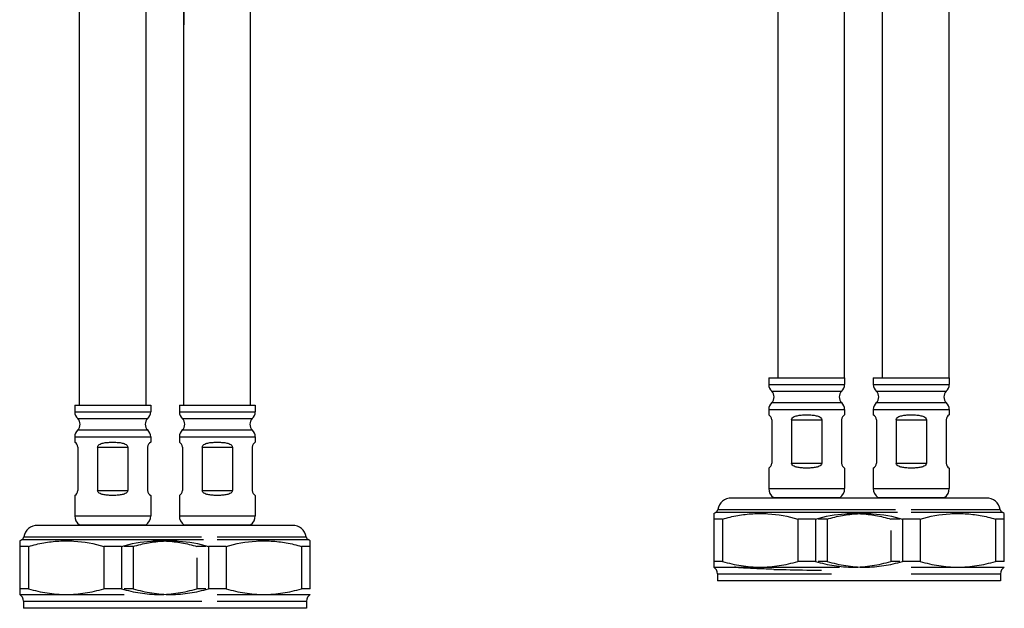
# Model space of a CAD drawing. Units: millimetres. Extents: x -963 to -529, y 162 to 585.
# Drawn here: x -690 to -563, y 162 to 238 of the extents above; entities that cross this region are included whole.
import ezdxf

# ---------------------------------------------------------------- set-up
doc = ezdxf.new("R2010")
doc.units = ezdxf.units.MM
doc.header["$LTSCALE"] = 46.671429
doc.layers.get('0').update_dxf_attribs({"linetype": 'CONTINUOUS'})
doc.layers.add('62900_09_00_BL0', color=7, linetype='CONTINUOUS')
doc.layers.add('62900_09_00_BL1', color=7, linetype='CONTINUOUS')

msp = doc.modelspace()

# ---------------------------------------------------------------- linework, layer by layer
at = {"color": 7, "linetype": 'Continuous'}
for p, q in [((-681.90307, 236.56016), (-681.90307, 385.19426)), ((-673.30307, 233.50546), (-673.30307, 385.19426)), ((-668.40307, 237.1711), (-668.40307, 385.19426)), ((-673.34043, 188.07824), (-673.34043, 314.08533)), ((-659.84042, 188.07824), (-659.84042, 315.00174)), ((-681.94043, 188.07824), (-681.94043, 313.47439)), ((-668.44043, 188.07824), (-668.44043, 313.77986)), ((-682.54043, 188.07824), (-672.74043, 188.07824)), ((-682.54043, 188.07824), (-682.54043, 187.23465)), ((-672.74043, 188.07824), (-672.74043, 187.23465)), ((-669.04043, 188.07824), (-659.24042, 188.07824)), ((-669.04043, 188.07824), (-669.04043, 187.23465)), ((-659.24042, 188.07824), (-659.24042, 187.23465)), ((-682.54043, 187.23465), (-672.74043, 187.23465)), ((-669.04043, 187.23465), (-659.24042, 187.23465)), ((-682.15831, 186.35654), (-673.12255, 186.35654)), ((-668.6583, 186.35654), (-659.62255, 186.35654)), ((-682.15831, 184.89302), (-673.12255, 184.89302)), ((-668.6583, 184.89302), (-659.62255, 184.89302)), ((-682.54043, 184.0149), (-672.74043, 184.0149)), ((-682.54043, 184.0149), (-682.54043, 183.31069)), ((-672.74043, 184.0149), (-672.74043, 183.31069)), ((-669.04043, 184.0149), (-659.24042, 184.0149)), ((-669.04043, 184.0149), (-669.04043, 183.31069)), ((-659.24042, 184.0149), (-659.24042, 183.31069)), ((-682.14043, 182.67823), (-682.14043, 177.07823)), ((-679.5795, 182.67823), (-675.70136, 182.67823)), ((-679.5795, 182.67823), (-679.5795, 177.07823)), ((-675.70136, 182.67823), (-675.70136, 177.07823)), ((-673.14043, 182.67823), (-673.14043, 177.07823)), ((-668.64043, 182.67823), (-668.64043, 177.07823)), ((-666.0795, 182.67823), (-662.20135, 182.67823)), ((-666.0795, 182.67823), (-666.0795, 177.07823)), ((-662.20135, 182.67823), (-662.20135, 177.07823)), ((-659.64042, 182.67823), (-659.64042, 177.07823)), ((-679.5795, 177.07823), (-675.70136, 177.07823)), ((-666.0795, 177.07823), (-662.20135, 177.07823)), ((-682.54043, 176.44577), (-682.54043, 173.79863)), ((-672.74043, 176.44577), (-672.74043, 173.79863)), ((-669.04043, 176.44577), (-669.04043, 173.79863)), ((-659.24042, 176.44577), (-659.24042, 173.79863)), ((-682.54043, 173.79863), (-672.74043, 173.79863)), ((-669.04043, 173.79863), (-659.24042, 173.79863)), ((-654.43764, 172.57823), (-687.34322, 172.57823)), ((-681.94043, 172.64972), (-673.34043, 172.64972)), ((-681.94043, 172.57823), (-681.94043, 172.64972)), ((-673.34043, 172.57823), (-673.34043, 172.64972)), ((-668.44043, 172.64972), (-659.84042, 172.64972)), ((-668.44043, 172.57823), (-668.44043, 172.64972)), ((-659.84042, 172.57823), (-659.84042, 172.64972)), ((-689.64044, 170.58955), (-689.35671, 170.75336)), ((-689.64044, 170.58955), (-689.64044, 163.6669)), ((-689.35671, 170.75336), (-665.92415, 170.75336)), ((-689.11465, 171.09765), (-666.16621, 171.09765)), ((-664.14043, 171.09765), (-652.66621, 171.09765)), ((-664.14043, 170.75336), (-652.42414, 170.75336)), ((-652.14042, 170.58955), (-652.42414, 170.75336)), ((-652.14042, 164.38859), (-652.14042, 170.58955)), ((-688.50581, 169.86786), (-689.64044, 169.86786)), ((-688.50581, 169.86786), (-688.50581, 164.38859)), ((-676.50581, 169.86786), (-678.77506, 169.86786)), ((-678.77506, 169.86786), (-678.77506, 164.38859)), ((-676.50581, 169.86786), (-676.50581, 164.38859)), ((-675.00581, 169.86786), (-676.14043, 169.86786)), ((-675.00581, 169.86786), (-675.00581, 164.38859)), ((-665.64043, 169.86786), (-666.77505, 169.86786)), ((-663.0058, 169.86786), (-665.27505, 169.86786)), ((-665.27505, 169.86786), (-665.27505, 164.38859)), ((-663.0058, 169.86786), (-663.0058, 164.38859)), ((-652.14042, 169.86786), (-653.27505, 169.86786)), ((-653.27505, 169.86786), (-653.27505, 164.38859)), ((-666.77505, 168.37823), (-666.77505, 164.38859)), ((-688.50581, 164.38859), (-689.64044, 164.38859)), ((-676.50581, 164.38859), (-678.77506, 164.38859)), ((-675.00581, 164.38859), (-676.14043, 164.38859)), ((-665.64043, 164.38859), (-666.77505, 164.38859)), ((-663.0058, 164.38859), (-665.27505, 164.38859)), ((-652.14042, 164.38859), (-653.27505, 164.38859)), ((-689.64044, 163.6669), (-676.14043, 163.6669)), ((-689.14044, 162.80087), (-666.14043, 162.80087)), ((-689.14044, 162.80087), (-689.14044, 161.87822)), ((-664.14043, 163.6669), (-652.14042, 163.6669)), ((-664.14043, 162.80087), (-652.64042, 162.80087)), ((-652.64042, 162.80087), (-652.64042, 161.87822)), ((-652.64042, 161.87822), (-689.14044, 161.87822))]:
    msp.add_line(p, q, dxfattribs=at)
for centre, radius, start, end in [((-681.34043, 187.23465), 1.2, 180, 227.0341808), ((-673.94043, 187.23465), 1.2, 312.9658192, 0), ((-667.84043, 187.23465), 1.2, 180, 227.0341808), ((-660.44042, 187.23465), 1.2, 312.9658192, 0), ((-682.83987, 185.62478), 1, 312.9658192, 47.0341808), ((-672.44099, 185.62478), 1, 132.9658192, 227.0341808), ((-669.33986, 185.62478), 1, 312.9658192, 47.0341808), ((-658.94099, 185.62478), 1, 132.9658192, 227.0341808), ((-681.34043, 184.0149), 1.2, 132.9658192, 180), ((-673.94043, 184.0149), 1.2, 0, 47.0341808), ((-667.84043, 184.0149), 1.2, 132.9658192, 180), ((-660.44042, 184.0149), 1.2, 0, 47.0341808), ((-682.84043, 182.67823), 0.7, 0, 64.6230757), ((-672.44043, 182.67823), 0.7, 115.3769243, 180), ((-669.34043, 182.67823), 0.7, 0, 64.6230757), ((-658.94042, 182.67823), 0.7, 115.3769243, 180), ((-682.84043, 177.07823), 0.7, 295.3769567, 0), ((-672.44043, 177.07823), 0.7, 180, 244.6230433), ((-669.34043, 177.07823), 0.7, 295.3769567, 0), ((-658.94042, 177.07823), 0.7, 180, 244.6230433), ((-681.14043, 173.79863), 1.4, 180, 235.1500954), ((-674.14043, 173.79863), 1.4, 304.8499046, 0), ((-667.64043, 173.79863), 1.4, 180, 235.1500954), ((-660.64042, 173.79863), 1.4, 304.8499046, 0), ((-687.34322, 170.77823), 1.8, 90, 169.7784741), ((-654.43764, 170.77823), 1.8, 10.2215259, 90), ((-689.60671, 171.18637), 0.5, 300, 349.7784741), ((-652.17414, 171.18637), 0.5, 190.2215259, 240), ((-690.14044, 162.80087), 1, 0, 60), ((-651.64042, 162.80087), 1, 120, 180)]:
    msp.add_arc(centre, radius, start, end, dxfattribs=at)
for points, knots in [([(-679.5795, 182.67823), (-679.5795, 182.72429), (-679.55723, 182.81644), (-679.45023, 182.96433), (-679.25919, 183.08894), (-679.00686, 183.17988), (-678.7423, 183.23784), (-678.47133, 183.27434), (-678.10367, 183.30382), (-677.82596, 183.31069), (-677.64043, 183.31069)], [0, 0, 0, 0, 0.063306694, 0.125393315, 0.247108619, 0.369427923, 0.49323214, 0.618520314, 0.745006418, 1, 1, 1, 1]), ([(-677.64043, 183.31069), (-677.4549, 183.31069), (-677.17719, 183.30382), (-676.80953, 183.27434), (-676.53856, 183.23784), (-676.27399, 183.17988), (-676.02166, 183.08893), (-675.83062, 182.96433), (-675.72363, 182.81643), (-675.70136, 182.72429), (-675.70136, 182.67823)], [0, 0, 0, 0, 0.25499567, 0.381482959, 0.506772424, 0.630577862, 0.752898553, 0.87461374, 0.936698868, 1, 1, 1, 1]), ([(-666.0795, 182.67823), (-666.0795, 182.72429), (-666.05723, 182.81644), (-665.95023, 182.96433), (-665.75919, 183.08894), (-665.50686, 183.17988), (-665.24229, 183.23784), (-664.97132, 183.27434), (-664.60366, 183.30382), (-664.32596, 183.31069), (-664.14043, 183.31069)], [0, 0, 0, 0, 0.063306694, 0.125393315, 0.247108619, 0.369427923, 0.49323214, 0.618520314, 0.745006418, 1, 1, 1, 1]), ([(-664.14043, 183.31069), (-663.95489, 183.31069), (-663.67718, 183.30382), (-663.30952, 183.27434), (-663.03855, 183.23784), (-662.77398, 183.17988), (-662.52165, 183.08893), (-662.33061, 182.96433), (-662.22362, 182.81643), (-662.20135, 182.72429), (-662.20135, 182.67823)], [0, 0, 0, 0, 0.25499567, 0.381482959, 0.506772424, 0.630577862, 0.752898553, 0.87461374, 0.936698868, 1, 1, 1, 1]), ([(-677.64043, 176.44577), (-677.82598, 176.44577), (-678.10371, 176.45264), (-678.47139, 176.48213), (-678.74237, 176.51864), (-679.00696, 176.5766), (-679.25929, 176.66757), (-679.45032, 176.79219), (-679.55724, 176.9401), (-679.5795, 177.0322), (-679.5795, 177.07823)], [0, 0, 0, 0, 0.255016146, 0.381509577, 0.506805032, 0.630618078, 0.752945545, 0.874653696, 0.936736495, 1, 1, 1, 1]), ([(-675.70136, 177.07823), (-675.70136, 177.0322), (-675.72362, 176.9401), (-675.83054, 176.79219), (-676.02157, 176.66757), (-676.2739, 176.5766), (-676.53849, 176.51864), (-676.80947, 176.48213), (-677.17716, 176.45264), (-677.45488, 176.44577), (-677.64043, 176.44577)], [0, 0, 0, 0, 0.06326351, 0.125346276, 0.247054433, 0.369381898, 0.493194943, 0.6184904, 0.744983832, 1, 1, 1, 1]), ([(-664.14043, 176.44577), (-664.32597, 176.44577), (-664.6037, 176.45264), (-664.97138, 176.48213), (-665.24237, 176.51864), (-665.50695, 176.5766), (-665.75928, 176.66757), (-665.95031, 176.79219), (-666.05723, 176.9401), (-666.0795, 177.0322), (-666.0795, 177.07823)], [0, 0, 0, 0, 0.255016146, 0.381509577, 0.506805032, 0.630618078, 0.752945545, 0.874653696, 0.936736495, 1, 1, 1, 1]), ([(-662.20135, 177.07823), (-662.20135, 177.0322), (-662.22362, 176.9401), (-662.33054, 176.79219), (-662.52157, 176.66757), (-662.7739, 176.5766), (-663.03848, 176.51864), (-663.30947, 176.48213), (-663.67715, 176.45264), (-663.95488, 176.44577), (-664.14043, 176.44577)], [0, 0, 0, 0, 0.06326351, 0.125346276, 0.247054433, 0.369381898, 0.493194943, 0.6184904, 0.744983832, 1, 1, 1, 1]), ([(-686.53976, 170.32498), (-685.89671, 170.44018), (-684.59762, 170.60098), (-681.97824, 170.59768), (-680.03369, 170.22364), (-678.77506, 169.86786)], [0, 0, 0, 0, 0.249985197, 0.499507129, 1, 1, 1, 1]), ([(-676.50581, 169.86786), (-675.2476, 170.22352), (-673.30373, 170.5975), (-670.68524, 170.60108), (-669.38657, 170.44052), (-668.74372, 170.32545)], [0, 0, 0, 0, 0.500494023, 0.750015918, 1, 1, 1, 1]), ([(-673.03975, 170.32498), (-672.3967, 170.44018), (-671.09761, 170.60098), (-668.47823, 170.59768), (-666.53368, 170.22364), (-665.27505, 169.86786)], [0, 0, 0, 0, 0.249985197, 0.499507129, 1, 1, 1, 1]), ([(-663.0058, 169.86786), (-661.74759, 170.22352), (-659.80372, 170.5975), (-657.18523, 170.60108), (-655.88657, 170.44052), (-655.24372, 170.32545)], [0, 0, 0, 0, 0.500494023, 0.750015918, 1, 1, 1, 1]), ([(-688.50581, 164.38859), (-687.71295, 164.16447), (-686.10548, 163.79972), (-683.64043, 163.60066), (-681.17539, 163.79972), (-679.56792, 164.16447), (-678.77506, 164.38859)], [0, 0, 0, 0, 0.250659227, 0.500000006, 0.749340784, 1, 1, 1, 1]), ([(-676.50581, 164.38859), (-675.71294, 164.16447), (-674.10547, 163.79972), (-671.64043, 163.60066), (-669.17539, 163.79972), (-667.56791, 164.16447), (-666.77505, 164.38859)], [0, 0, 0, 0, 0.250659227, 0.500000006, 0.749340784, 1, 1, 1, 1]), ([(-675.00581, 164.38859), (-674.21294, 164.16447), (-672.60547, 163.79972), (-670.14043, 163.60066), (-667.67539, 163.79972), (-666.06791, 164.16447), (-665.27505, 164.38859)], [0, 0, 0, 0, 0.250659227, 0.500000006, 0.749340784, 1, 1, 1, 1]), ([(-663.0058, 164.38859), (-662.21294, 164.16447), (-660.60546, 163.79972), (-658.14042, 163.60066), (-655.67538, 163.79972), (-654.06791, 164.16447), (-653.27505, 164.38859)], [0, 0, 0, 0, 0.250659227, 0.500000006, 0.749340784, 1, 1, 1, 1])]:
    msp.add_open_spline(points, degree=3, knots=knots, dxfattribs=at)
for points in [[(-688.50581, 169.86786), (-687.85835, 170.05088), (-687.20205, 170.20633), (-686.53976, 170.32498)], [(-675.00581, 169.86786), (-674.35834, 170.05088), (-673.70204, 170.20633), (-673.03975, 170.32498)], [(-668.74372, 170.32545), (-668.08055, 170.20674), (-667.42336, 170.05112), (-666.77505, 169.86786)], [(-655.24372, 170.32545), (-654.58054, 170.20674), (-653.92336, 170.05112), (-653.27505, 169.86786)]]:
    msp.add_open_spline(points, degree=3, dxfattribs=at)
at = {"layer": '62900_09_00_BL0', "color": 7, "linetype": 'Continuous'}
for p, q in [((-569.6938, 191.60676), (-569.6938, 362.97278)), ((-578.2938, 191.60676), (-578.2938, 330.97278)), ((-579.4938, 191.60676), (-569.6938, 191.60676)), ((-579.4938, 191.60676), (-579.4938, 190.76317)), ((-579.4938, 190.76317), (-569.6938, 190.76317)), ((-569.6938, 191.60676), (-569.6938, 190.76317)), ((-579.11167, 189.88506), (-570.07592, 189.88506)), ((-579.11167, 188.42154), (-570.07592, 188.42154)), ((-579.4938, 187.54343), (-569.6938, 187.54343)), ((-579.4938, 187.54343), (-579.4938, 186.83921)), ((-569.6938, 187.54343), (-569.6938, 186.83921)), ((-579.0938, 186.20676), (-579.0938, 180.60676)), ((-576.53287, 186.20676), (-572.65473, 186.20676)), ((-576.53287, 186.20676), (-576.53287, 180.60676)), ((-572.65473, 186.20676), (-572.65473, 180.60676)), ((-570.0938, 186.20676), (-570.0938, 180.60676)), ((-576.53287, 180.60676), (-572.65473, 180.60676)), ((-579.4938, 179.9743), (-579.4938, 177.32716)), ((-569.6938, 179.9743), (-569.6938, 177.32716)), ((-579.4938, 177.32716), (-569.6938, 177.32716)), ((-564.89102, 176.10676), (-581.34381, 176.10676)), ((-578.8938, 176.17825), (-570.2938, 176.17825)), ((-578.8938, 176.10676), (-578.8938, 176.17825)), ((-570.2938, 176.10676), (-570.2938, 176.17825)), ((-574.5938, 174.62618), (-563.11959, 174.62618)), ((-574.5938, 174.28189), (-562.87752, 174.28189)), ((-562.5938, 174.11808), (-562.87752, 174.28189)), ((-562.5938, 167.91712), (-562.5938, 174.11808)), ((-585.45917, 173.3964), (-586.5938, 173.3964)), ((-585.45917, 173.3964), (-585.45917, 167.91712)), ((-573.45917, 173.3964), (-575.72842, 173.3964)), ((-575.72842, 173.3964), (-575.72842, 167.91712)), ((-573.45917, 173.3964), (-573.45917, 167.91712)), ((-562.5938, 173.3964), (-563.72842, 173.3964)), ((-563.72842, 173.3964), (-563.72842, 167.91712)), ((-585.45917, 167.91712), (-586.5938, 167.91712)), ((-573.45917, 167.91712), (-575.72842, 167.91712)), ((-562.5938, 167.91712), (-563.72842, 167.91712)), ((-574.5938, 167.19543), (-562.5938, 167.19543)), ((-563.0938, 165.40676), (-581.3438, 165.40676)), ((-574.5938, 166.32941), (-563.0938, 166.32941)), ((-563.0938, 166.32941), (-563.0938, 165.40676))]:
    msp.add_line(p, q, dxfattribs=at)
for centre, radius, start, end in [((-578.2938, 190.76317), 1.2, 180, 227.0341808), ((-570.8938, 190.76317), 1.2, 312.9658192, 0), ((-579.79323, 189.1533), 1, 312.9658192, 47.0341808), ((-569.39436, 189.1533), 1, 132.9658192, 227.0341808), ((-578.2938, 187.54343), 1.2, 132.9658192, 180), ((-570.8938, 187.54343), 1.2, 0, 47.0341808), ((-579.7938, 186.20676), 0.7, 0, 64.6230757), ((-569.3938, 186.20676), 0.7, 115.3769243, 180), ((-579.7938, 180.60676), 0.7, 295.3769567, 0), ((-569.3938, 180.60676), 0.7, 180, 244.6230433), ((-578.0938, 177.32716), 1.4, 180, 235.1500954), ((-571.0938, 177.32716), 1.4, 304.8499046, 0), ((-564.89102, 174.30676), 1.8, 10.2215259, 90), ((-562.62752, 174.7149), 0.5, 190.2215259, 240), ((-562.0938, 166.32941), 1, 120, 180)]:
    msp.add_arc(centre, radius, start, end, dxfattribs=at)
for points, knots in [([(-576.53287, 186.20676), (-576.53287, 186.29636), (-576.4414, 186.47236), (-576.21264, 186.6163), (-575.96021, 186.70873), (-575.69567, 186.76628), (-575.42469, 186.80289), (-575.05704, 186.83233), (-574.77933, 186.83921), (-574.5938, 186.83921)], [0, 0, 0, 0, 0.123426825, 0.245415797, 0.368010127, 0.492092709, 0.617662585, 0.744433083, 1, 1, 1, 1]), ([(-574.5938, 186.83921), (-574.40826, 186.83921), (-574.13055, 186.83233), (-573.7629, 186.80289), (-573.49192, 186.76628), (-573.22738, 186.70872), (-572.97494, 186.61629), (-572.74619, 186.47236), (-572.65473, 186.29636), (-572.65473, 186.20676)], [0, 0, 0, 0, 0.255568888, 0.382340514, 0.507911624, 0.631995371, 0.754591033, 0.87657983, 1, 1, 1, 1]), ([(-574.5938, 179.9743), (-574.77935, 179.9743), (-575.05707, 179.98119), (-575.42475, 180.01063), (-575.69575, 180.04726), (-575.9603, 180.10482), (-576.21274, 180.19726), (-576.44145, 180.34122), (-576.53287, 180.51719), (-576.53287, 180.60676)], [0, 0, 0, 0, 0.255588577, 0.382365945, 0.507942649, 0.632033616, 0.75463567, 0.876617017, 1, 1, 1, 1]), ([(-572.65473, 180.60676), (-572.65473, 180.51719), (-572.74615, 180.34122), (-572.97485, 180.19726), (-573.22729, 180.10482), (-573.49185, 180.04726), (-573.76284, 180.01063), (-574.13052, 179.98119), (-574.40825, 179.9743), (-574.5938, 179.9743)], [0, 0, 0, 0, 0.123382955, 0.245364307, 0.36796636, 0.492057326, 0.617634031, 0.744411402, 1, 1, 1, 1]), ([(-583.49318, 173.8535), (-582.85012, 173.9687), (-581.55103, 174.12951), (-578.93163, 174.12622), (-576.98706, 173.75218), (-575.72842, 173.3964)], [0, 0, 0, 0, 0.249985223, 0.499507156, 1, 1, 1, 1]), ([(-573.45917, 173.3964), (-572.20096, 173.75205), (-570.2571, 174.12603), (-567.63861, 174.12961), (-566.33994, 173.96905), (-565.69709, 173.85398)], [0, 0, 0, 0, 0.500494023, 0.750015918, 1, 1, 1, 1]), ([(-585.45917, 167.91712), (-584.66631, 167.693), (-583.05884, 167.32826), (-580.5938, 167.1292), (-578.12876, 167.32826), (-576.52128, 167.693), (-575.72842, 167.91712)], [0, 0, 0, 0, 0.250659227, 0.500000006, 0.749340784, 1, 1, 1, 1]), ([(-573.45917, 167.91712), (-572.66631, 167.693), (-571.05884, 167.32826), (-568.5938, 167.1292), (-566.12876, 167.32826), (-564.52128, 167.693), (-563.72842, 167.91712)], [0, 0, 0, 0, 0.250659227, 0.500000006, 0.749340784, 1, 1, 1, 1])]:
    msp.add_open_spline(points, degree=3, knots=knots, dxfattribs=at)
for points in [[(-585.45917, 173.3964), (-584.81173, 173.57941), (-584.15545, 173.73486), (-583.49318, 173.8535)], [(-565.69709, 173.85398), (-565.03392, 173.73527), (-564.37674, 173.57965), (-563.72842, 173.3964)]]:
    msp.add_open_spline(points, degree=3, dxfattribs=at)
at = {"layer": '62900_09_00_BL1', "color": 7, "linetype": 'Continuous'}
for p, q in [((-591.7938, 191.60676), (-591.7938, 362.97278)), ((-583.1938, 191.60676), (-583.1938, 330.97278)), ((-592.9938, 191.60676), (-583.1938, 191.60676)), ((-592.9938, 191.60676), (-592.9938, 190.76317)), ((-592.9938, 190.76317), (-583.1938, 190.76317)), ((-583.1938, 191.60676), (-583.1938, 190.76317)), ((-592.61167, 189.88506), (-583.57592, 189.88506)), ((-592.61167, 188.42154), (-583.57592, 188.42154)), ((-592.9938, 187.54343), (-583.1938, 187.54343)), ((-592.9938, 187.54343), (-592.9938, 186.83921)), ((-583.1938, 187.54343), (-583.1938, 186.83921)), ((-592.5938, 186.20676), (-592.5938, 180.60676)), ((-590.03287, 186.20676), (-586.15473, 186.20676)), ((-590.03287, 186.20676), (-590.03287, 180.60676)), ((-586.15473, 186.20676), (-586.15473, 180.60676)), ((-583.5938, 186.20676), (-583.5938, 180.60676)), ((-590.03287, 180.60676), (-586.15473, 180.60676)), ((-592.9938, 179.9743), (-592.9938, 177.32716)), ((-583.1938, 179.9743), (-583.1938, 177.32716)), ((-592.9938, 177.32716), (-583.1938, 177.32716)), ((-581.34378, 176.10676), (-597.79658, 176.10676)), ((-592.3938, 176.17825), (-583.7938, 176.17825)), ((-592.3938, 176.10676), (-592.3938, 176.17825)), ((-583.7938, 176.10676), (-583.7938, 176.17825)), ((-600.0938, 174.11808), (-599.81007, 174.28189)), ((-600.0938, 174.11808), (-600.0938, 167.19543)), ((-599.81007, 174.28189), (-576.37752, 174.28189)), ((-599.56801, 174.62618), (-576.61959, 174.62618)), ((-598.95917, 173.3964), (-600.0938, 173.3964)), ((-598.95917, 173.3964), (-598.95917, 167.91712)), ((-586.95917, 173.3964), (-589.22842, 173.3964)), ((-589.22842, 173.3964), (-589.22842, 167.91712)), ((-586.95917, 173.3964), (-586.95917, 167.91712)), ((-576.0938, 173.3964), (-577.22842, 173.3964)), ((-577.22842, 171.90676), (-577.22842, 167.91712)), ((-598.95917, 167.91712), (-600.0938, 167.91712)), ((-586.95917, 167.91712), (-589.22842, 167.91712)), ((-576.0938, 167.91712), (-577.22842, 167.91712)), ((-600.0938, 167.19543), (-583.83855, 167.19543)), ((-588.0938, 166.81688), (-586.20059, 166.77864)), ((-599.5938, 166.32941), (-584.8943, 166.32941)), ((-599.5938, 166.32941), (-599.5938, 165.40676)), ((-581.3438, 165.40676), (-599.5938, 165.40676))]:
    msp.add_line(p, q, dxfattribs=at)
for centre, radius, start, end in [((-591.7938, 190.76317), 1.2, 180, 227.0341808), ((-584.3938, 190.76317), 1.2, 312.9658192, 0), ((-593.29323, 189.1533), 1, 312.9658192, 47.0341808), ((-582.89436, 189.1533), 1, 132.9658192, 227.0341808), ((-591.7938, 187.54343), 1.2, 132.9658192, 180), ((-584.3938, 187.54343), 1.2, 0, 47.0341808), ((-593.2938, 186.20676), 0.7, 0, 64.6230757), ((-582.8938, 186.20676), 0.7, 115.3769243, 180), ((-593.2938, 180.60676), 0.7, 295.3769567, 0), ((-582.8938, 180.60676), 0.7, 180, 244.6230433), ((-591.5938, 177.32716), 1.4, 180, 235.1500954), ((-584.5938, 177.32716), 1.4, 304.8499046, 0), ((-597.79658, 174.30676), 1.8, 90, 169.7784741), ((-600.06007, 174.7149), 0.5, 300, 349.7784741), ((-600.5938, 166.32941), 1, 0, 60), ((-552.52607, 1951.65086), 1785.18834, 268.72176082, 268.858375)]:
    msp.add_arc(centre, radius, start, end, dxfattribs=at)
for points, knots in [([(-590.03287, 186.20676), (-590.03287, 186.29636), (-589.9414, 186.47236), (-589.71264, 186.6163), (-589.46021, 186.70873), (-589.19567, 186.76628), (-588.92469, 186.80289), (-588.55704, 186.83233), (-588.27933, 186.83921), (-588.0938, 186.83921)], [0, 0, 0, 0, 0.123426825, 0.245415797, 0.368010127, 0.492092709, 0.617662585, 0.744433083, 1, 1, 1, 1]), ([(-588.0938, 186.83921), (-587.90826, 186.83921), (-587.63055, 186.83233), (-587.2629, 186.80289), (-586.99192, 186.76628), (-586.72738, 186.70872), (-586.47494, 186.61629), (-586.24619, 186.47236), (-586.15473, 186.29636), (-586.15473, 186.20676)], [0, 0, 0, 0, 0.255568888, 0.382340514, 0.507911624, 0.631995371, 0.754591033, 0.87657983, 1, 1, 1, 1]), ([(-588.0938, 179.9743), (-588.27935, 179.9743), (-588.55707, 179.98119), (-588.92475, 180.01063), (-589.19575, 180.04726), (-589.4603, 180.10482), (-589.71274, 180.19726), (-589.94145, 180.34122), (-590.03287, 180.51719), (-590.03287, 180.60676)], [0, 0, 0, 0, 0.255588577, 0.382365945, 0.507942649, 0.632033616, 0.75463567, 0.876617017, 1, 1, 1, 1]), ([(-586.15473, 180.60676), (-586.15473, 180.51719), (-586.24615, 180.34122), (-586.47485, 180.19726), (-586.72729, 180.10482), (-586.99185, 180.04726), (-587.26284, 180.01063), (-587.63052, 179.98119), (-587.90825, 179.9743), (-588.0938, 179.9743)], [0, 0, 0, 0, 0.123382955, 0.245364307, 0.36796636, 0.492057326, 0.617634031, 0.744411402, 1, 1, 1, 1]), ([(-596.99318, 173.8535), (-596.35012, 173.9687), (-595.05103, 174.12951), (-592.43163, 174.12622), (-590.48706, 173.75218), (-589.22842, 173.3964)], [0, 0, 0, 0, 0.249985223, 0.499507156, 1, 1, 1, 1]), ([(-586.95917, 173.3964), (-585.70096, 173.75205), (-583.7571, 174.12603), (-581.13861, 174.12961), (-579.83994, 173.96905), (-579.19709, 173.85398)], [0, 0, 0, 0, 0.500494023, 0.750015918, 1, 1, 1, 1]), ([(-598.95917, 167.91712), (-598.16631, 167.693), (-596.55884, 167.32826), (-594.0938, 167.1292), (-591.62876, 167.32826), (-590.02128, 167.693), (-589.22842, 167.91712)], [0, 0, 0, 0, 0.250659227, 0.500000006, 0.749340784, 1, 1, 1, 1]), ([(-586.95917, 167.91712), (-586.16631, 167.693), (-584.55884, 167.32826), (-582.0938, 167.1292), (-579.62876, 167.32826), (-578.02128, 167.693), (-577.22842, 167.91712)], [0, 0, 0, 0, 0.250659227, 0.500000006, 0.749340784, 1, 1, 1, 1]), ([(-597.3929, 167.2055), (-597.39537, 167.20679), (-597.40208, 167.2106), (-597.4093, 167.21733), (-597.4093, 167.22259)], [0, 0, 0, 0, 0.345759965, 1, 1, 1, 1]), ([(-592.34939, 166.90676), (-593.01018, 166.92973), (-593.9517, 166.96421), (-595.13414, 167.01598), (-595.85333, 167.0526), (-596.4426, 167.08846), (-596.89141, 167.12455), (-597.17522, 167.15469), (-597.32537, 167.18294), (-597.37565, 167.1965), (-597.3929, 167.2055)], [0, 0, 0, 0, 0.39227323, 0.558958065, 0.702173743, 0.819537084, 0.909112995, 0.969480049, 0.988457488, 1, 1, 1, 1])]:
    msp.add_open_spline(points, degree=3, knots=knots, dxfattribs=at)
for points in [[(-598.95917, 173.3964), (-598.31173, 173.57941), (-597.65545, 173.73486), (-596.99318, 173.8535)], [(-579.19709, 173.85398), (-578.53392, 173.73527), (-577.87674, 173.57965), (-577.22842, 173.3964)]]:
    msp.add_open_spline(points, degree=3, dxfattribs=at)

doc.saveas('drawing.dxf')
